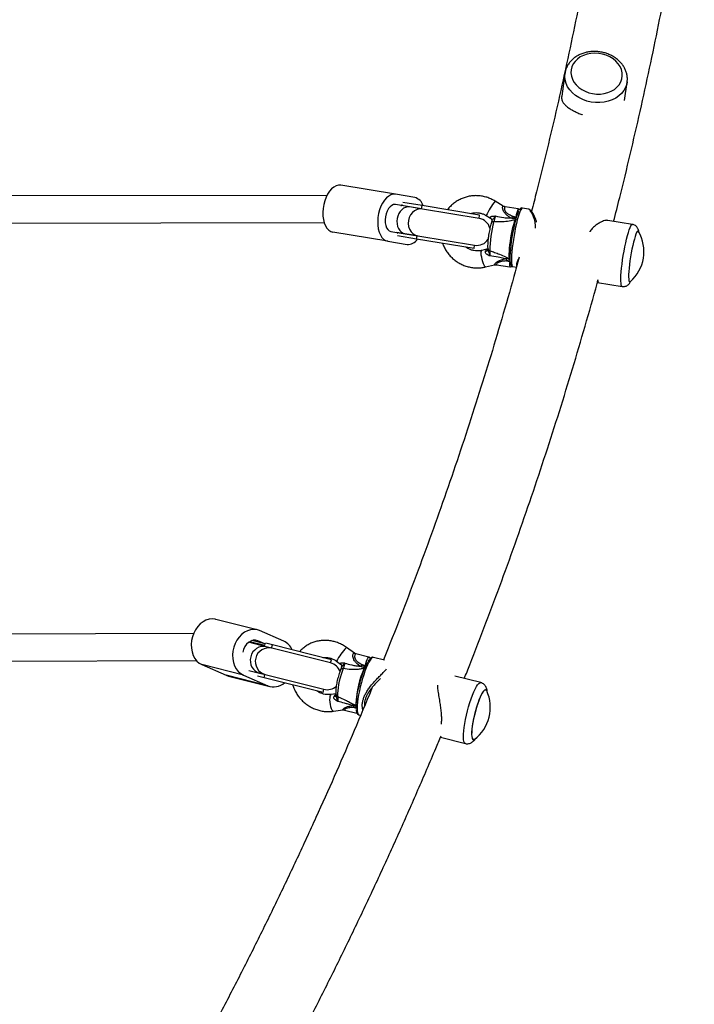
# Model space of a CAD drawing. Units: millimetres. Extents: x 300 to 15045, y 1471 to 14311.
# Drawn here: x 10433 to 10830, y 10340 to 10920 of the extents above; entities that cross this region are included whole.
import ezdxf

# ---------------------------------------------------------------- set-up
doc = ezdxf.new("R2010")
doc.units = ezdxf.units.MM

msp = doc.modelspace()

# ---------------------------------------------------------------- linework, layer by layer
at = {"color": 7, "linetype": 'Continuous', "lineweight": 25, "ltscale": 100}
for p, q in [((10753.78, 10888.3), (10751.89, 10874.86)), ((10757.39, 10890.26), (10757.38, 10890.24)), ((10787.49, 10886.01), (10787.49, 10886.03)), ((10788.9, 10872.35), (10790.42, 10883.15)), ((10654.08, 10817.07), (10621.76, 10822.41)), ((10613.63, 10816.4), (10370.92, 10816.04)), ((10665.4, 10815.2), (10654.08, 10817.07)), ((10662.34, 10809.62), (10653.95, 10811.01)), ((10657.14, 10810.48), (10657.51, 10810.42)), ((10657.51, 10810.42), (10657.54, 10810.62)), ((10669.33, 10808.47), (10657.51, 10810.42)), ((10669.65, 10810.44), (10658.45, 10812.29)), ((10669.33, 10808.47), (10669.65, 10810.44)), ((10703.57, 10804.84), (10669.65, 10810.44)), ((10717.52, 10810.09), (10712.71, 10813.05)), ((10669.89, 10808.37), (10662.34, 10809.62)), ((10703.24, 10802.86), (10669.89, 10808.37)), ((10703.24, 10802.86), (10703.57, 10804.84)), ((10707.47, 10804.53), (10710.03, 10802.96)), ((10726.31, 10808.44), (10718.51, 10809.73)), ((10732.43, 10808.4), (10728.76, 10809)), ((10371.19, 10800.04), (10612.04, 10800.39)), ((10710.77, 10802.04), (10710.74, 10801.53)), ((10723.16, 10804.16), (10725.05, 10803.84)), ((10723.16, 10804.16), (10724.94, 10803.06)), ((10724.52, 10802.12), (10724.85, 10802.62)), ((10724.85, 10802.62), (10724.92, 10802.61)), ((10725.06, 10802.57), (10724.92, 10802.61)), ((10724.94, 10803.06), (10725.05, 10803.84)), ((10793.55, 10799.31), (10779.04, 10801.71)), ((10649.52, 10789.44), (10617.19, 10794.78)), ((10651.34, 10795.22), (10659.73, 10793.84)), ((10654.9, 10794.63), (10654.53, 10794.7)), ((10654.87, 10794.43), (10654.9, 10794.63)), ((10666.72, 10792.68), (10654.9, 10794.63)), ((10659.73, 10793.84), (10667.28, 10792.59)), ((10796.89, 10795.42), (10796.86, 10795.42)), ((10649.52, 10789.44), (10660.84, 10787.57)), ((10666.39, 10790.71), (10655.19, 10792.56)), ((10666.39, 10790.71), (10666.72, 10792.68)), ((10700.31, 10785.1), (10666.39, 10790.71)), ((10667.28, 10792.59), (10700.63, 10787.08)), ((10700.31, 10785.1), (10700.63, 10787.08)), ((10707.7, 10784.7), (10704.77, 10784.01)), ((10707.07, 10774.28), (10712.37, 10775.53)), ((10713.51, 10775.56), (10721.31, 10774.27)), ((10721.46, 10778.35), (10719.46, 10777.88)), ((10719.46, 10777.88), (10721.35, 10777.56)), ((10721.49, 10778.79), (10721.28, 10779.07)), ((10721.35, 10777.56), (10721.46, 10778.35)), ((10723.06, 10774.47), (10725.25, 10774.11)), ((10773.02, 10765.2), (10787.51, 10762.81)), ((10791.91, 10765.43), (10791.94, 10765.42)), ((10572.67, 10560.57), (10548.29, 10566.72)), ((10535.21, 10558.48), (10308.66, 10557.69)), ((10588.33, 10553.82), (10574, 10560.11)), ((10577.95, 10550.58), (10567.58, 10553.2)), ((10568.34, 10553.68), (10577.13, 10551.47)), ((10577.07, 10552.25), (10569.46, 10554.17)), ((10577.07, 10552.25), (10573.04, 10554.02)), ((10576.97, 10550.82), (10577.33, 10552.25)), ((10581.09, 10549.79), (10576.97, 10550.82)), ((10577.55, 10552.24), (10577.07, 10552.25)), ((10581.58, 10551.72), (10577.67, 10552.71)), ((10581.31, 10549.73), (10577.95, 10550.58)), ((10581.09, 10549.79), (10581.58, 10551.72)), ((10615.8, 10541.02), (10581.31, 10549.73)), ((10616.29, 10542.96), (10581.58, 10551.72)), ((10629.91, 10546.77), (10625.19, 10550.17)), ((10638.33, 10544.48), (10630.77, 10546.39)), ((10647.5, 10542.73), (10641.11, 10544.34)), ((10308.71, 10541.69), (10536.82, 10542.48)), ((10564.48, 10533.88), (10540.1, 10540.03)), ((10540.1, 10540.03), (10554.43, 10533.75)), ((10615.8, 10541.02), (10616.29, 10542.96)), ((10619.36, 10542.05), (10621.71, 10540.36)), ((10622.24, 10539.7), (10622.22, 10539.74)), ((10634.51, 10540.07), (10636.35, 10539.6)), ((10634.51, 10540.07), (10636.21, 10538.85)), ((10635.68, 10537.88), (10636.1, 10538.42)), ((10636.21, 10538.85), (10636.35, 10539.6)), ((10578.8, 10527.59), (10554.43, 10533.75)), ((10554.43, 10533.75), (10555.76, 10533.29)), ((10555.76, 10533.29), (10580.14, 10527.13)), ((10564.48, 10533.88), (10578.8, 10527.59)), ((10567.71, 10536.66), (10574.03, 10535.06)), ((10576.68, 10532.33), (10572.77, 10533.32)), ((10577.17, 10534.27), (10573.26, 10535.26)), ((10574.03, 10535.06), (10577.39, 10534.22)), ((10576.68, 10532.33), (10577.17, 10534.27)), ((10611.39, 10523.57), (10576.68, 10532.33)), ((10577.39, 10534.22), (10611.88, 10525.51)), ((10704.22, 10529.44), (10688.88, 10533.31)), ((10611.39, 10523.57), (10611.88, 10525.51)), ((10618.99, 10522.9), (10616.14, 10522.48)), ((10707.19, 10525.28), (10707.16, 10525.29)), ((10617.59, 10512.58), (10622.94, 10513.37)), ((10624, 10513.3), (10631.34, 10511.45)), ((10632.54, 10510.4), (10633.48, 10510.17)), ((10680.45, 10497.28), (10695.16, 10493.56)), ((10699.72, 10495.82), (10699.75, 10495.81))]:
    msp.add_line(p, q, dxfattribs=at)
at = {"color": 8, "linetype": 'Continuous', "lineweight": 25, "ltscale": 100}
for p, q in [((10721.55, 10778.33), (10721.46, 10778.35)), ((10573.04, 10554.02), (10571.48, 10554.41)), ((10635.68, 10537.88), (10635.88, 10537.84)), ((10636.21, 10538.85), (10636.3, 10538.83)), ((10630.83, 10514.9), (10629.71, 10514.74)), ((10629.71, 10514.74), (10630.84, 10514.45))]:
    msp.add_line(p, q, dxfattribs=at)
at = {"color": 7, "linetype": 'Continuous', "lineweight": 25, "ltscale": 100, "flags": 128}
for points in [[(10774.68, 10876.13), (10776.94, 10876.43), (10779.1, 10876.99), (10781.1, 10877.82), (10782.89, 10878.89), (10784.44, 10880.18), (10785.71, 10881.65), (10786.67, 10883.28), (10787.29, 10885.02), (10787.57, 10886.83), (10787.49, 10888.67), (10787.06, 10890.51), (10786.28, 10892.28), (10785.19, 10893.96), (10783.79, 10895.5), (10782.12, 10896.87), (10780.23, 10898.04), (10778.16, 10898.97), (10775.95, 10899.65), (10773.66, 10900.06), (10771.35, 10900.19), (10769.05, 10900.04), (10766.84, 10899.61), (10764.76, 10898.91), (10762.85, 10897.95), (10761.18, 10896.77), (10759.76, 10895.39), (10758.65, 10893.83), (10757.85, 10892.15), (10757.4, 10890.36), (10757.3, 10888.53), (10757.56, 10886.69), (10758.16, 10884.88), (10759.1, 10883.15), (10760.35, 10881.53), (10761.89, 10880.07), (10763.67, 10878.8), (10765.66, 10877.75), (10767.8, 10876.94), (10770.06, 10876.39), (10772.37, 10876.12), (10774.68, 10876.13)], [(10753.78, 10888.3), (10753.81, 10888.5), (10753.81, 10888.5)], [(10621.76, 10822.41), (10620.42, 10822.44), (10619.06, 10822.09), (10617.71, 10821.37), (10616.41, 10820.3), (10615.19, 10818.91), (10614.09, 10817.25), (10613.13, 10815.34), (10612.35, 10813.26), (10611.76, 10811.04), (10611.39, 10808.76), (10611.23, 10806.47), (10611.3, 10804.25), (10611.59, 10802.14), (10612.1, 10800.2), (10612.81, 10798.5), (10613.69, 10797.07), (10614.74, 10795.96), (10615.92, 10795.19), (10617.19, 10794.78)], [(10654.08, 10817.07), (10652.75, 10817.09), (10651.38, 10816.74), (10650.03, 10816.03), (10648.73, 10814.96), (10647.51, 10813.57), (10646.41, 10811.91), (10645.46, 10810), (10644.68, 10807.92), (10644.09, 10805.7), (10643.71, 10803.42), (10643.56, 10801.13), (10643.62, 10798.91), (10643.92, 10796.8), (10644.42, 10794.86), (10645.13, 10793.16), (10646.02, 10791.73), (10647.07, 10790.62), (10648.24, 10789.85), (10649.52, 10789.44)], [(10653.95, 10811.01), (10652.91, 10810.98), (10651.86, 10810.55), (10650.84, 10809.75), (10649.92, 10808.62), (10649.13, 10807.21), (10648.52, 10805.6), (10648.12, 10803.86), (10647.94, 10802.09), (10648, 10800.36), (10648.29, 10798.78), (10648.8, 10797.41), (10649.51, 10796.33), (10650.37, 10795.59), (10651.34, 10795.22)], [(10669.89, 10808.37), (10668.31, 10808.43), (10666.75, 10808.09), (10665.28, 10807.37), (10663.98, 10806.3), (10662.9, 10804.94), (10662.12, 10803.35), (10661.65, 10801.63), (10661.53, 10799.84), (10661.77, 10798.09), (10662.35, 10796.46), (10663.24, 10795.02), (10664.4, 10793.87), (10665.77, 10793.04), (10667.28, 10792.59)], [(10721.6, 10777.47), (10721.57, 10777.86), (10721.54, 10779.21), (10721.57, 10780.84), (10721.68, 10782.69), (10721.86, 10784.75), (10722.1, 10786.95), (10722.4, 10789.26), (10722.76, 10791.63), (10723.16, 10794), (10723.61, 10796.33), (10724.07, 10798.57), (10724.56, 10800.66), (10725.06, 10802.56), (10725.55, 10804.24), (10726.03, 10805.66), (10726.49, 10806.78), (10726.88, 10807.54)], [(10721.28, 10779.07), (10721.12, 10779.71), (10721.03, 10780.69), (10721.01, 10781.97), (10721.07, 10783.52), (10721.21, 10785.29), (10721.41, 10787.23), (10721.68, 10789.3), (10722, 10791.42), (10722.37, 10793.55), (10722.77, 10795.61), (10723.2, 10797.55), (10723.65, 10799.31), (10724.09, 10800.85), (10724.52, 10802.12)], [(10796.4, 10795.11), (10796.01, 10794.48), (10795.58, 10793.51), (10795.13, 10792.24), (10794.65, 10790.69), (10794.17, 10788.9), (10793.7, 10786.91), (10793.24, 10784.77), (10792.82, 10782.53), (10792.42, 10780.24), (10792.08, 10777.95), (10791.79, 10775.72), (10791.56, 10773.6), (10791.4, 10771.64), (10791.31, 10769.89), (10791.29, 10768.38), (10791.34, 10767.16), (10791.47, 10766.24), (10791.66, 10765.66), (10791.93, 10765.43), (10792.24, 10765.54), (10792.26, 10765.55)], [(10797.16, 10795.19), (10797.04, 10795.34), (10796.75, 10795.4), (10796.4, 10795.11)], [(10548.29, 10566.72), (10547.92, 10566.81), (10546.12, 10566.98), (10544.29, 10566.77), (10542.47, 10566.2), (10540.72, 10565.27), (10539.08, 10564), (10537.6, 10562.44), (10536.32, 10560.63), (10535.27, 10558.61), (10534.48, 10556.45), (10533.98, 10554.19), (10533.77, 10551.91), (10533.87, 10549.66), (10534.26, 10547.5), (10534.95, 10545.5), (10535.91, 10543.71), (10537.11, 10542.17), (10538.52, 10540.93), (10540.1, 10540.03)], [(10574, 10560.11), (10572.29, 10560.65), (10570.49, 10560.83), (10568.66, 10560.62), (10566.84, 10560.04), (10565.09, 10559.11), (10563.45, 10557.85), (10561.97, 10556.29), (10560.69, 10554.48), (10559.64, 10552.46), (10558.85, 10550.29), (10558.35, 10548.04), (10558.14, 10545.75), (10558.24, 10543.5), (10558.64, 10541.35), (10559.32, 10539.34), (10560.28, 10537.55), (10561.48, 10536.02), (10562.89, 10534.78), (10564.48, 10533.88)], [(10573.04, 10554.02), (10571.69, 10554.39), (10570.28, 10554.36), (10568.87, 10553.95), (10567.53, 10553.16), (10566.33, 10552.04), (10565.33, 10550.64), (10564.58, 10549.03), (10564.15, 10547.47)], [(10630.86, 10514.17), (10630.85, 10514.2), (10630.83, 10515.61), (10630.9, 10517.28), (10631.09, 10519.18), (10631.37, 10521.25), (10631.75, 10523.46), (10632.22, 10525.75), (10632.77, 10528.09), (10633.38, 10530.42), (10634.05, 10532.68), (10634.76, 10534.84), (10635.48, 10536.84), (10636.22, 10538.65), (10636.95, 10540.22), (10637.66, 10541.53), (10637.67, 10541.54)], [(10623.27, 10537.68), (10622.64, 10536.04), (10622.03, 10534.21), (10621.46, 10532.24), (10620.96, 10530.23), (10620.54, 10528.25), (10620.23, 10526.36), (10620.02, 10524.65), (10619.94, 10523.17), (10619.98, 10521.99), (10620.14, 10521.15)], [(10707.73, 10524.72), (10707.72, 10524.75), (10707.38, 10525.19), (10706.95, 10525.29), (10706.44, 10525.05), (10705.86, 10524.46), (10705.22, 10523.55), (10704.55, 10522.33), (10703.84, 10520.84), (10703.13, 10519.1), (10702.43, 10517.17), (10701.75, 10515.08), (10701.11, 10512.88), (10700.52, 10510.63), (10700.01, 10508.38), (10699.57, 10506.18), (10699.23, 10504.08), (10698.99, 10502.13), (10698.85, 10500.38), (10698.82, 10498.86), (10698.9, 10497.63), (10699.08, 10496.69), (10699.37, 10496.08), (10699.76, 10495.81), (10700.23, 10495.88), (10700.49, 10496.04)], [(10707.14, 10525.09), (10706.84, 10525.08), (10706.32, 10524.79), (10705.74, 10524.17), (10705.11, 10523.22), (10704.43, 10521.98), (10703.74, 10520.47), (10703.03, 10518.72), (10702.34, 10516.79), (10701.68, 10514.71), (10701.05, 10512.53), (10700.48, 10510.3), (10699.99, 10508.09), (10699.57, 10505.92), (10699.25, 10503.87), (10699.02, 10501.97), (10698.9, 10500.28), (10698.88, 10498.82), (10698.98, 10497.64), (10699.18, 10496.76), (10699.47, 10496.21), (10699.79, 10496)]]:
    msp.add_lwpolyline(points, dxfattribs=at)
at = {"color": 8, "linetype": 'Continuous', "lineweight": 25, "ltscale": 100, "flags": 128}
for points in [[(10790.43, 10883.26), (10790.18, 10881.95), (10789.51, 10880.01), (10788.5, 10878.19), (10787.17, 10876.51), (10785.55, 10875.01), (10783.67, 10873.72), (10781.56, 10872.67), (10779.27, 10871.86), (10776.83, 10871.33), (10774.31, 10871.08), (10771.74, 10871.11), (10769.18, 10871.43), (10766.67, 10872.02), (10764.27, 10872.88), (10762.03, 10874), (10759.98, 10875.34), (10758.16, 10876.88), (10756.62, 10878.59), (10755.38, 10880.44), (10754.46, 10882.4), (10753.89, 10884.42), (10753.67, 10886.47), (10753.78, 10888.3)], [(10728.76, 10809), (10728.53, 10808.95), (10728.15, 10808.58), (10727.73, 10807.87), (10727.27, 10806.83), (10726.78, 10805.48), (10726.27, 10803.85), (10725.76, 10801.97), (10725.25, 10799.89), (10724.75, 10797.64), (10724.28, 10795.27), (10723.84, 10792.83), (10723.44, 10790.36), (10723.09, 10787.93), (10722.8, 10785.57), (10722.57, 10783.34), (10722.42, 10781.28), (10722.33, 10779.43), (10722.31, 10777.83), (10722.37, 10776.51), (10722.5, 10775.51), (10722.7, 10774.83), (10722.97, 10774.5), (10723.06, 10774.47)], [(10724.92, 10802.05), (10724.73, 10802.1), (10724.52, 10802.12)], [(10725.19, 10803.03), (10725.13, 10803.03), (10724.94, 10803.06)], [(10725.05, 10803.84), (10725.24, 10803.81), (10725.41, 10803.8)], [(10787.51, 10762.81), (10787.48, 10762.82), (10787.19, 10763.08), (10786.97, 10763.7), (10786.82, 10764.65), (10786.74, 10765.92), (10786.73, 10767.49), (10786.79, 10769.32), (10786.93, 10771.38), (10787.14, 10773.63), (10787.42, 10776.02), (10787.75, 10778.51), (10788.14, 10781.06), (10788.58, 10783.6), (10789.05, 10786.09), (10789.55, 10788.48), (10790.08, 10790.73), (10790.61, 10792.79), (10791.14, 10794.62), (10791.65, 10796.19), (10792.15, 10797.47), (10792.61, 10798.42), (10793.04, 10799.04), (10793.41, 10799.31), (10793.55, 10799.31)], [(10707.07, 10774.28), (10706.92, 10774.3), (10706.59, 10774.62), (10706.21, 10775.27), (10705.81, 10776.21), (10705.42, 10777.37), (10705.07, 10778.66), (10704.78, 10779.98), (10704.57, 10781.25), (10704.47, 10782.36), (10704.47, 10783.22), (10704.58, 10783.79), (10704.78, 10784.01)], [(10721.54, 10779.01), (10721.49, 10779.02), (10721.28, 10779.07)], [(10721.6, 10777.53), (10721.54, 10777.54), (10721.35, 10777.56)], [(10624.93, 10549.97), (10625.16, 10550.17), (10625.19, 10550.17)], [(10641.11, 10544.34), (10640.88, 10544.36), (10640.34, 10544.13), (10639.73, 10543.57), (10639.06, 10542.68), (10638.35, 10541.48), (10637.6, 10539.98), (10636.84, 10538.24), (10636.08, 10536.27), (10635.33, 10534.12), (10634.61, 10531.83), (10633.94, 10529.45), (10633.33, 10527.03), (10632.79, 10524.62), (10632.33, 10522.26), (10631.96, 10520.01), (10631.69, 10517.9), (10631.53, 10515.99), (10631.47, 10514.31), (10631.52, 10512.9), (10631.68, 10511.78), (10631.95, 10510.98), (10632.31, 10510.51), (10632.54, 10510.4)], [(10636.35, 10539.6), (10636.62, 10540.81), (10636.96, 10542), (10637.34, 10543.05), (10637.72, 10543.86), (10638.06, 10544.35), (10638.33, 10544.48)], [(10636.62, 10539.54), (10636.54, 10539.56), (10636.35, 10539.6)], [(10695.16, 10493.56), (10694.97, 10493.64), (10694.58, 10494.08), (10694.29, 10494.86), (10694.11, 10495.97), (10694.03, 10497.37), (10694.06, 10499.05), (10694.21, 10500.98), (10694.46, 10503.1), (10694.81, 10505.39), (10695.26, 10507.8), (10695.79, 10510.29), (10696.4, 10512.79), (10697.08, 10515.27), (10697.8, 10517.68), (10698.56, 10519.96), (10699.35, 10522.09), (10700.14, 10524), (10700.92, 10525.67), (10701.67, 10527.07), (10702.39, 10528.16), (10703.06, 10528.93), (10703.66, 10529.36), (10704.18, 10529.44), (10704.22, 10529.44)], [(10616.14, 10522.48), (10616.03, 10522.45), (10615.69, 10522.11), (10615.44, 10521.43), (10615.29, 10520.46), (10615.26, 10519.27), (10615.35, 10517.96), (10615.55, 10516.61), (10615.85, 10515.33), (10616.22, 10514.22), (10616.64, 10513.35), (10617.08, 10512.79), (10617.5, 10512.58), (10617.59, 10512.58)]]:
    msp.add_lwpolyline(points, dxfattribs=at)
at = {"color": 7, "linetype": 'Continuous', "lineweight": 25, "ltscale": 10000}
for centre, radius, start, end in [((10658.43, 10807.46), 3.29, 95.21186, 113.15326), ((10663.58, 10808.48), 6.96, 15.48267, 74.87804), ((10701.94, 10794.97), 8, 15.52464, 80.61737), ((10767.15, 10784.46), 57.55, 163.34027, 180.65291), ((10668.78, 10836.85), 63.45, 327.80414, 328.98149), ((10656.73, 10797.14), 3.29, 228.08147, 246.02287), ((10776.55, 10783.37), 23.75, 311.40067, 29.83406), ((10661.19, 10794.71), 7.15, 267.19459, 324.91416), ((10701.94, 10794.97), 8, 260.61737, 326.5903), ((10706.68, 10774.59), 13.2, 14.42313, 19.76759), ((10579.49, 10541.94), 8, 76.86121, 254.79841), ((10584.02, 10544.63), 10.16, 24.0533, 64.91989), ((10613.84, 10533.26), 8, 19.20927, 75.82981), ((10595.22, 10567.04), 47.66, 323.98203, 325.53499), ((10582.34, 10536.62), 9.69, 248.56424, 310.97913), ((10613.84, 10533.26), 8, 255.82981, 312.58628), ((10686.09, 10514.93), 23.75, 307.32894, 24.33067), ((10622, 10513.16), 7.88, 11.56946, 20.26887)]:
    msp.add_arc(centre, radius, start, end, dxfattribs=at)
at = {"color": 8, "linetype": 'Continuous', "lineweight": 25, "ltscale": 10000}
for centre, radius, start, end in [((10746.01, 10786.68), 42.47, 141.62654, 155.14794), ((10734.52, 10803.71), 9.48, 150.02582, 179.16837), ((10708.99, 10801.75), 1.8, 9.28483, 62.74268), ((10711.77, 10799.48), 1.5, 80.33314, 156.90101), ((10706.99, 10784.98), 1.48, 271.60383, 337.5462), ((10710.13, 10785.51), 1.79, 187.83848, 253.09217), ((10727.22, 10775.85), 6.11, 163.71221, 194.99561), ((10652.87, 10524.42), 37.86, 137.55435, 152.25637), ((10620.53, 10539.03), 1.84, 22.56765, 56.45057), ((10622.91, 10536.32), 1.41, 74.91415, 145.74769), ((10680.51, 10516.64), 49.61, 154.64198, 179.15588), ((10618.09, 10522.64), 1.21, 261.81413, 331.16902), ((10620.87, 10522.82), 1.83, 198.72362, 246.42699)]:
    msp.add_arc(centre, radius, start, end, dxfattribs=at)
at = {"color": 7, "linetype": 'Continuous', "lineweight": 25, "ltscale": 10000}
for centre, major_axis, ratio, start_param, end_param in [((10661.03, 10801.73), (1.3, 7.89), 0.765957, 0, 1.570796), ((10661.03, 10801.73), (1.3, 7.89), 0.765957, 1.570796, 3.141593), ((10724.47, 10802.57), (0.16, 3.42), 0.129528, 4.729499, 4.861957), ((10721, 10777.86), (0.91, 3.29), 0.093393, 4.88719, 5.019647), ((10575.99, 10542.82), (1.96, 7.76), 0.925396, 0, 1.570796), ((10575.99, 10542.82), (1.96, 7.76), 0.925396, 1.570796, 3.141593), ((10635.46, 10538.1), (0.42, 3.37), 0.197149, 4.827715, 4.960172)]:
    msp.add_ellipse(centre, major_axis=major_axis, ratio=ratio, start_param=start_param, end_param=end_param, dxfattribs=at)
at = {"color": 8, "linetype": 'Continuous', "lineweight": 25, "ltscale": 10000}
for centre, major_axis, ratio, start_param, end_param in [((10710.23, 10808.7), (0.14, 5.77), 0.131076, 2.764652, 3.065478), ((10706.08, 10779.18), (1.65, 5.52), 0.088736, 0.050936, 0.696602), ((10622.41, 10546.01), (0.58, 5.7), 0.199981, 2.860158, 3.026869), ((10617.02, 10517.55), (2.03, 5.34), 0.131366, 0.073235, 0.807397)]:
    msp.add_ellipse(centre, major_axis=major_axis, ratio=ratio, start_param=start_param, end_param=end_param, dxfattribs=at)
at = {"color": 7, "linetype": 'Continuous', "lineweight": 25, "ltscale": 100}
for points, knots in [([(10782.17, 11048.57), (10782.03, 11047.54), (10780.77, 11038.05), (10778.08, 11020.13), (10774.08, 10994.8), (10769.73, 10969.51), (10765.08, 10944.26), (10760.12, 10919.04), (10754.84, 10893.86), (10749.26, 10868.72), (10743.34, 10843.63), (10738.29, 10823.07), (10735.1, 10810.9), (10734.09, 10807.06)], [0, 0, 0, 0, 0.0126815, 0.1170477, 0.2214119, 0.3257738, 0.4301334, 0.5344905, 0.6388449, 0.7431964, 0.847545, 0.9518906, 1, 1, 1, 1]), ([(10782.45, 10801.15), (10783.66, 10805.82), (10787.04, 10818.92), (10792.26, 10840.52), (10798.14, 10865.92), (10803.7, 10891.36), (10808.95, 10916.85), (10813.88, 10942.37), (10818.5, 10967.93), (10822.8, 10993.53), (10826.65, 11018.05), (10828.9, 11034.06), (10829.95, 11041.51)], [0, 0, 0, 0, 0.058773, 0.164886, 0.270996, 0.377102, 0.483206, 0.589307, 0.695405, 0.8015, 0.907593, 1, 1, 1, 1]), ([(10790.4, 10883.28), (10790.44, 10883.54), (10790.6, 10884.46), (10790.54, 10886.09), (10790.22, 10888.1), (10789.59, 10890.08), (10788.66, 10891.97), (10787.45, 10893.76), (10785.98, 10895.42), (10784.27, 10896.91), (10782.34, 10898.22), (10780.24, 10899.32), (10777.99, 10900.19), (10775.63, 10900.8), (10773.21, 10901.16), (10770.77, 10901.26), (10768.35, 10901.08), (10765.98, 10900.64), (10763.72, 10899.93), (10761.59, 10898.96), (10759.65, 10897.76), (10757.93, 10896.33), (10756.44, 10894.7), (10755.69, 10893.48), (10755.31, 10892.86)], [0, 0, 0, 0, 0.017453, 0.062295, 0.107082, 0.152033, 0.197324, 0.24306, 0.289261, 0.33588, 0.382826, 0.430002, 0.477328, 0.524754, 0.572253, 0.619823, 0.667467, 0.715182, 0.762942, 0.810687, 0.858318, 0.905695, 0.952671, 1, 1, 1, 1]), ([(10755.31, 10892.86), (10755.12, 10892.48), (10754.61, 10891.49), (10754.08, 10890.03), (10753.91, 10888.94), (10753.85, 10888.52)], [0, 0, 0, 0, 0.276737, 0.723497, 1, 1, 1, 1]), ([(10751.92, 10874.85), (10751.89, 10874.7), (10751.75, 10874.05), (10751.9, 10872.88), (10752.48, 10871.34), (10753.69, 10869.84), (10755.33, 10868.43), (10757.17, 10867.2), (10759.23, 10866.05), (10761.41, 10865.02), (10763.03, 10864.31), (10763.93, 10863.99), (10763.99, 10863.97)], [0, 0, 0, 0, 0.03009, 0.135347, 0.283183, 0.431045, 0.556463, 0.681749, 0.785, 0.88818, 0.991788, 1, 1, 1, 1]), ([(10712.71, 10813.05), (10712.26, 10813.31), (10711.07, 10814.01), (10709, 10814.93), (10706.51, 10815.7), (10703.95, 10816.17), (10701.35, 10816.33), (10698.77, 10816.17), (10696.22, 10815.69), (10693.77, 10814.91), (10691.43, 10813.84), (10689.24, 10812.5), (10687.25, 10810.88), (10685.72, 10809.36), (10684.96, 10808.31), (10684.7, 10807.95)], [0, 0, 0, 0, 0.049222, 0.131986, 0.214772, 0.297522, 0.380222, 0.462862, 0.545432, 0.627928, 0.710352, 0.792707, 0.875003, 0.957256, 1, 1, 1, 1]), ([(10698.05, 10805.75), (10698.56, 10805.89), (10699.65, 10806.2), (10701.43, 10806.32), (10703.31, 10806.16), (10705.14, 10805.69), (10706.52, 10805.09), (10707.27, 10804.65), (10707.47, 10804.53)], [0, 0, 0, 0, 0.163319, 0.356065, 0.548057, 0.739327, 0.929973, 1, 1, 1, 1]), ([(10718.52, 10809.76), (10718.32, 10809.79), (10717.95, 10809.84), (10717.66, 10810.03), (10717.53, 10810.11)], [0, 0, 0, 0, 0.54647, 1, 1, 1, 1]), ([(10727.09, 10807.87), (10727.08, 10807.88), (10727.04, 10807.98), (10726.86, 10808.2), (10726.58, 10808.39), (10726.38, 10808.41), (10726.31, 10808.42)], [0, 0, 0, 0, 0.050302, 0.42776, 0.805955, 1, 1, 1, 1]), ([(10728.73, 10808.97), (10728.62, 10808.99), (10728.3, 10809.05), (10727.84, 10808.84), (10727.44, 10808.51), (10727.18, 10808.2), (10727.03, 10807.91), (10726.99, 10807.84)], [0, 0, 0, 0, 0.122535, 0.342402, 0.576177, 0.887837, 1, 1, 1, 1]), ([(10737.08, 10800.75), (10737, 10801.06), (10736.79, 10801.95), (10736.27, 10803.28), (10735.58, 10804.73), (10734.83, 10806.02), (10734.1, 10807.07), (10733.52, 10807.77), (10733.02, 10808.14), (10732.71, 10808.38), (10732.45, 10808.39), (10732.43, 10808.39)], [0, 0, 0, 0, 0.072887, 0.204852, 0.348808, 0.50348, 0.658009, 0.813846, 0.91397, 0.993571, 1, 1, 1, 1]), ([(10710.39, 10800.07), (10710.32, 10799.85), (10710.14, 10799.21), (10709.83, 10797.99), (10709.48, 10796.41), (10709.17, 10794.75), (10708.94, 10793.42), (10708.83, 10792.67), (10708.8, 10792.47)], [0, 0, 0, 0, 0.107142, 0.316243, 0.521677, 0.725115, 0.927783, 1, 1, 1, 1]), ([(10709.82, 10803.35), (10709.81, 10803.45), (10709.8, 10803.58), (10709.95, 10803.8), (10710.15, 10803.92), (10710.57, 10804.1), (10711.27, 10804.25), (10712.12, 10804.29), (10712.66, 10804.3), (10712.76, 10804.3), (10712.77, 10804.3), (10712.77, 10804.3)], [0, 0, 0, 0, 0.15581, 0.201174, 0.375367, 0.405884, 0.632159, 0.931519, 0.992839, 0.997324, 1, 1, 1, 1]), ([(10709.97, 10802.96), (10710.04, 10802.93), (10710.29, 10802.82), (10710.55, 10802.49), (10710.72, 10802.19), (10710.77, 10802.03), (10710.77, 10802.03), (10710.77, 10802.03)], [0, 0, 0, 0, 0.115921, 0.392044, 0.625287, 0.833774, 1, 1, 1, 1]), ([(10710.76, 10801.55), (10710.74, 10801.45), (10710.64, 10800.99), (10710.51, 10800.47), (10710.41, 10800.17), (10710.39, 10800.09)], [0, 0, 0, 0, 0.1759402, 0.7902093, 1, 1, 1, 1]), ([(10712.77, 10804.3), (10712.77, 10804.3), (10712.71, 10804.19), (10712.39, 10803.65), (10711.87, 10802.84), (10711.29, 10802.22), (10710.99, 10801.9), (10710.78, 10801.66), (10710.76, 10801.5), (10710.75, 10801.41)], [0, 0, 0, 0, 0.002711, 0.100929, 0.479642, 0.68657, 0.713953, 0.847697, 1, 1, 1, 1]), ([(10712.77, 10804.3), (10712.72, 10804.08), (10712.61, 10803.57), (10712.41, 10802.67), (10712.19, 10801.71), (10712.08, 10801.21), (10712.02, 10800.96)], [0, 0, 0, 0, 0.192629, 0.462978, 0.731443, 1, 1, 1, 1]), ([(10724.52, 10802.12), (10723.64, 10801.87), (10721.51, 10801.27), (10718.23, 10800.88), (10714.94, 10800.79), (10713, 10800.9), (10712.02, 10800.96)], [0, 0, 0, 0, 0.2179003, 0.5271985, 0.762255, 1, 1, 1, 1]), ([(10712.77, 10804.3), (10714.44, 10803.94), (10717.21, 10803.33), (10720.3, 10803.16), (10721.64, 10803.21), (10721.83, 10803.21), (10721.83, 10803.21)], [0, 0, 0, 0, 0.562533, 0.937585, 0.998927, 1, 1, 1, 1]), ([(10721.83, 10803.21), (10721.84, 10803.21), (10722.05, 10803.15), (10722.26, 10803.1), (10722.47, 10803.05)], [0, 0, 0, 0, 0.019173, 1, 1, 1, 1]), ([(10724.85, 10802.62), (10724.23, 10802.7), (10723.43, 10802.81), (10722.65, 10803), (10722.47, 10803.05)], [0, 0, 0, 0, 0.769595, 1, 1, 1, 1]), ([(10779.03, 10801.68), (10778.85, 10801.71), (10778.34, 10801.8), (10777.24, 10801.6), (10775.74, 10801.11), (10773.98, 10800.23), (10772.07, 10798.97), (10770.23, 10797.33), (10769, 10796), (10768.5, 10795.12), (10768.45, 10795.03)], [0, 0, 0, 0, 0.080566, 0.215319, 0.350159, 0.511545, 0.672973, 0.827549, 0.98187, 1, 1, 1, 1]), ([(10797.36, 10794.61), (10797.33, 10794.9), (10797.26, 10795.49), (10797.02, 10796.33), (10796.62, 10797.19), (10796.07, 10797.97), (10795.29, 10798.65), (10794.42, 10799.13), (10793.8, 10799.24), (10793.54, 10799.29)], [0, 0, 0, 0, 0.174991, 0.365431, 0.501136, 0.634302, 0.767518, 0.902128, 1, 1, 1, 1]), ([(10681.79, 10788.16), (10681.89, 10787.86), (10682.26, 10786.74), (10683.2, 10784.9), (10684.59, 10782.7), (10686.25, 10780.68), (10688.14, 10778.86), (10690.23, 10777.29), (10692.49, 10775.98), (10694.89, 10774.95), (10697.4, 10774.21), (10699.97, 10773.78), (10702.56, 10773.67), (10704.94, 10773.84), (10706.43, 10774.14), (10707.07, 10774.28)], [0, 0, 0, 0, 0.030048, 0.112413, 0.194841, 0.277321, 0.359842, 0.442392, 0.524949, 0.6075, 0.690028, 0.772518, 0.854958, 0.937335, 1, 1, 1, 1]), ([(10708.8, 10792.47), (10708.75, 10792.11), (10708.62, 10791.19), (10708.46, 10789.79), (10708.33, 10788.3), (10708.28, 10786.97), (10708.28, 10785.99), (10708.33, 10785.46), (10708.35, 10785.27)], [0, 0, 0, 0, 0.120252, 0.307487, 0.495852, 0.686634, 0.882797, 1, 1, 1, 1]), ([(10704.77, 10784.01), (10704.51, 10783.95), (10703.64, 10783.77), (10702.12, 10783.67), (10700.25, 10783.83), (10698.42, 10784.31), (10696.81, 10785), (10695.89, 10785.63), (10695.5, 10785.9)], [0, 0, 0, 0, 0.0847998, 0.2783654, 0.4715431, 0.6639967, 0.8558243, 1, 1, 1, 1]), ([(10709.47, 10780.8), (10709.47, 10780.8), (10709.46, 10780.81), (10709.36, 10780.85), (10708.85, 10781.07), (10708.06, 10781.45), (10707.46, 10781.97), (10707.12, 10782.41), (10706.99, 10782.7), (10706.92, 10783.12), (10706.98, 10783.34), (10707.03, 10783.51)], [0, 0, 0, 0, 0.002676, 0.007161, 0.068481, 0.367841, 0.594116, 0.624633, 0.798826, 0.84419, 1, 1, 1, 1]), ([(10708.57, 10785.2), (10708.55, 10785.17), (10708.47, 10785.08), (10708.15, 10784.83), (10707.8, 10784.74), (10707.62, 10784.7)], [0, 0, 0, 0, 0.17782, 0.59313, 1, 1, 1, 1]), ([(10708.35, 10785.26), (10708.36, 10785.23), (10708.36, 10785.16), (10708.38, 10784.86), (10708.36, 10784.55), (10708.35, 10784.41)], [0, 0, 0, 0, 0.256413, 0.693192, 1, 1, 1, 1]), ([(10708.36, 10784.43), (10708.36, 10784.44), (10708.36, 10784.45), (10708.35, 10784.43), (10708.35, 10784.42)], [0, 0, 0, 0, 0.414909, 1, 1, 1, 1]), ([(10709.61, 10783.8), (10709.61, 10783.64), (10709.61, 10783.31), (10709.57, 10782.48), (10709.52, 10781.61), (10709.48, 10781.04), (10709.47, 10780.8)], [0, 0, 0, 0, 0.2685568, 0.5370217, 0.807371, 1, 1, 1, 1]), ([(10709.61, 10783.8), (10710.54, 10783.5), (10712.42, 10782.88), (10715.52, 10781.71), (10718.58, 10780.38), (10720.49, 10779.45), (10721.28, 10779.07)], [0, 0, 0, 0, 0.235299, 0.472801, 0.782099, 1, 1, 1, 1]), ([(10726.89, 10780.11), (10725.85, 10776.28), (10722.55, 10764.14), (10716.65, 10743.73), (10709.22, 10718.89), (10701.47, 10694.11), (10693.41, 10669.39), (10685.05, 10644.73), (10676.38, 10620.13), (10667.42, 10595.61), (10658.12, 10571.15), (10651.29, 10553.58), (10647.46, 10544.17), (10646.93, 10542.87)], [0, 0, 0, 0, 0.0478, 0.151759, 0.255714, 0.359667, 0.463615, 0.56756, 0.6715, 0.775437, 0.87937, 0.983299, 1, 1, 1, 1]), ([(10718.44, 10779.06), (10718.44, 10779.07), (10718.25, 10779.12), (10716.97, 10779.46), (10713.95, 10780.17), (10711.15, 10780.56), (10709.47, 10780.8)], [0, 0, 0, 0, 0.001073, 0.062415, 0.437467, 1, 1, 1, 1]), ([(10712.37, 10775.52), (10712.56, 10775.57), (10712.94, 10775.66), (10713.32, 10775.58), (10713.51, 10775.54)], [0, 0, 0, 0, 0.514042, 1, 1, 1, 1]), ([(10719.1, 10779.05), (10718.88, 10779.06), (10718.66, 10779.06), (10718.44, 10779.06), (10718.44, 10779.06)], [0, 0, 0, 0, 0.980827, 1, 1, 1, 1]), ([(10721.49, 10778.79), (10720.88, 10778.88), (10720.09, 10779.01), (10719.28, 10779.05), (10719.1, 10779.05)], [0, 0, 0, 0, 0.769595, 1, 1, 1, 1]), ([(10721.59, 10777.23), (10721.62, 10776.93), (10721.69, 10776.24), (10721.87, 10775.57), (10722.16, 10775.02), (10722.53, 10774.62), (10722.9, 10774.53), (10723.06, 10774.5)], [0, 0, 0, 0, 0.238533, 0.55267, 0.729481, 0.88289, 1, 1, 1, 1]), ([(10721.32, 10774.29), (10721.38, 10774.27), (10721.57, 10774.23), (10721.87, 10774.31), (10722.15, 10774.48), (10722.33, 10774.65), (10722.4, 10774.76), (10722.43, 10774.8)], [0, 0, 0, 0, 0.135742, 0.391722, 0.614189, 0.836214, 1, 1, 1, 1]), ([(10694.54, 10531.88), (10695.61, 10534.56), (10699.98, 10545.44), (10707.34, 10564.6), (10716.61, 10589.37), (10725.55, 10614.22), (10734.19, 10639.13), (10742.53, 10664.1), (10750.56, 10689.14), (10758.29, 10714.23), (10765.68, 10739.39), (10770.69, 10756.92), (10773.15, 10766.08), (10773.35, 10766.82)], [0, 0, 0, 0, 0.034643, 0.140883, 0.247118, 0.35335, 0.459577, 0.565801, 0.672021, 0.778237, 0.88445, 0.990659, 1, 1, 1, 1]), ([(10773.18, 10766.18), (10773.2, 10766.09), (10773.3, 10765.67), (10773.26, 10765.34), (10773.16, 10765.14), (10773.04, 10765.21), (10773.03, 10765.22)], [0, 0, 0, 0, 0.118894, 0.55077, 0.961054, 1, 1, 1, 1]), ([(10787.53, 10762.85), (10787.78, 10762.8), (10788.39, 10762.7), (10789.34, 10762.87), (10790.24, 10763.23), (10790.98, 10763.73), (10791.57, 10764.3), (10792.06, 10764.94), (10792.42, 10765.52), (10792.61, 10765.95), (10792.69, 10766.11)], [0, 0, 0, 0, 0.093536, 0.224882, 0.346971, 0.466169, 0.588875, 0.725168, 0.894195, 1, 1, 1, 1]), ([(10625.19, 10550.17), (10624.77, 10550.46), (10623.63, 10551.24), (10621.64, 10552.31), (10619.22, 10553.28), (10616.71, 10553.94), (10614.15, 10554.31), (10611.59, 10554.36), (10609.05, 10554.09), (10606.58, 10553.52), (10604.22, 10552.65), (10602, 10551.49), (10599.96, 10550.06), (10598.47, 10548.78), (10597.75, 10547.92), (10597.56, 10547.69)], [0, 0, 0, 0, 0.049511, 0.133758, 0.218033, 0.302246, 0.38636, 0.470338, 0.554148, 0.637767, 0.721181, 0.804395, 0.887431, 0.970325, 1, 1, 1, 1]), ([(10611.23, 10544.24), (10611.3, 10544.25), (10611.94, 10544.37), (10613.23, 10544.33), (10615.05, 10544.08), (10616.82, 10543.5), (10618.26, 10542.79), (10619.07, 10542.24), (10619.36, 10542.05)], [0, 0, 0, 0, 0.024339, 0.241713, 0.456912, 0.670325, 0.882387, 1, 1, 1, 1]), ([(10630.79, 10546.41), (10630.63, 10546.44), (10630.3, 10546.5), (10630.06, 10546.68), (10629.93, 10546.77)], [0, 0, 0, 0, 0.462056, 1, 1, 1, 1]), ([(10641.05, 10544.32), (10640.86, 10544.35), (10640.45, 10544.43), (10639.84, 10544.19), (10639.25, 10543.79), (10638.6, 10543.08), (10638.11, 10542.43), (10637.83, 10541.92), (10637.8, 10541.87)], [0, 0, 0, 0, 0.127373, 0.288449, 0.469367, 0.701608, 0.971926, 1, 1, 1, 1]), ([(10639.15, 10543.64), (10639.14, 10543.68), (10639.11, 10543.85), (10638.91, 10544.15), (10638.6, 10544.41), (10638.38, 10544.45), (10638.32, 10544.46)], [0, 0, 0, 0, 0.126354, 0.523609, 0.863351, 1, 1, 1, 1]), ([(10621.54, 10540.56), (10621.52, 10540.64), (10621.49, 10540.74), (10621.61, 10540.89), (10621.78, 10540.97), (10622.17, 10541.07), (10622.82, 10541.12), (10623.64, 10541.06), (10624.16, 10541.01), (10624.25, 10541), (10624.26, 10541), (10624.27, 10541)], [0, 0, 0, 0, 0.15581, 0.201174, 0.375367, 0.405884, 0.632159, 0.931519, 0.992839, 0.997324, 1, 1, 1, 1]), ([(10621.68, 10540.36), (10621.82, 10540.25), (10622.09, 10540.03), (10622.19, 10539.81), (10622.22, 10539.74), (10622.22, 10539.73)], [0, 0, 0, 0, 0.475123, 0.951314, 1, 1, 1, 1]), ([(10622.27, 10538.63), (10622.25, 10538.55), (10622.13, 10538.11), (10621.93, 10537.58), (10621.79, 10537.23), (10621.74, 10537.14)], [0, 0, 0, 0, 0.13917, 0.755379, 1, 1, 1, 1]), ([(10622.22, 10539.69), (10622.25, 10539.6), (10622.38, 10539.29), (10622.39, 10538.86), (10622.28, 10538.64), (10622.27, 10538.63)], [0, 0, 0, 0, 0.289413, 0.963696, 1, 1, 1, 1]), ([(10624.27, 10541), (10624.22, 10540.8), (10624.09, 10540.32), (10623.84, 10539.45), (10623.55, 10538.48), (10623.36, 10537.95), (10623.27, 10537.68)], [0, 0, 0, 0, 0.192629, 0.4629783, 0.7314432, 1, 1, 1, 1]), ([(10635.68, 10537.88), (10634.9, 10537.7), (10633.26, 10537.31), (10630.66, 10537.09), (10627.26, 10537.09), (10624.84, 10537.45), (10623.27, 10537.68)], [0, 0, 0, 0, 0.188579, 0.395838, 0.608782, 1, 1, 1, 1]), ([(10624.27, 10541), (10625.58, 10540.58), (10627.65, 10539.91), (10630.64, 10539.36), (10632.3, 10539.23), (10633.14, 10539.22), (10633.14, 10539.22)], [0, 0, 0, 0, 0.461771, 0.72767, 0.998927, 1, 1, 1, 1]), ([(10633.14, 10539.22), (10633.15, 10539.22), (10633.35, 10539.15), (10633.56, 10539.08), (10633.77, 10539.01)], [0, 0, 0, 0, 0.0191729, 1, 1, 1, 1]), ([(10633.77, 10539.01), (10633.95, 10538.95), (10634.71, 10538.71), (10635.5, 10538.55), (10636.1, 10538.42)], [0, 0, 0, 0, 0.230405, 1, 1, 1, 1]), ([(10621.74, 10537.11), (10621.65, 10536.88), (10621.37, 10536.19), (10620.91, 10534.92), (10620.41, 10533.3), (10619.96, 10531.62), (10619.57, 10529.93), (10619.25, 10528.29), (10619.02, 10526.73), (10618.88, 10525.29), (10618.85, 10523.99), (10618.92, 10523.02), (10619.08, 10522.44), (10619.14, 10522.24)], [0, 0, 0, 0, 0.050907, 0.149489, 0.246696, 0.343159, 0.439435, 0.535884, 0.632922, 0.731266, 0.832368, 0.940099, 1, 1, 1, 1]), ([(10640.37, 10526.74), (10639.8, 10525.31), (10635.94, 10515.78), (10628.5, 10498.22), (10618.04, 10474.06), (10607.26, 10449.99), (10596.19, 10426), (10584.82, 10402.09), (10573.16, 10378.27), (10561.21, 10354.54), (10548.96, 10330.91), (10536.41, 10307.37), (10523.91, 10284.49), (10515.45, 10269.51), (10511.38, 10262.31)], [0, 0, 0, 0, 0.015823, 0.105915, 0.196003, 0.286088, 0.376169, 0.466247, 0.55632, 0.64639, 0.736457, 0.82652, 0.916579, 1, 1, 1, 1]), ([(10593.55, 10528.07), (10593.62, 10527.82), (10593.91, 10526.73), (10594.73, 10524.89), (10596, 10522.62), (10597.54, 10520.5), (10599.32, 10518.57), (10601.31, 10516.86), (10603.48, 10515.4), (10605.81, 10514.19), (10608.25, 10513.28), (10610.77, 10512.66), (10613.33, 10512.35), (10615.61, 10512.34), (10617.02, 10512.51), (10617.59, 10512.58)], [0, 0, 0, 0, 0.025964, 0.109128, 0.19244, 0.275876, 0.359411, 0.443017, 0.526661, 0.610306, 0.693921, 0.777468, 0.860911, 0.944214, 1, 1, 1, 1]), ([(10645.15, 10531.83), (10644.83, 10531.52), (10643.77, 10530.5), (10641.92, 10528.61), (10640.02, 10526.4), (10638.51, 10524.32), (10637.44, 10522.52), (10636.59, 10520.71), (10636, 10518.92), (10635.7, 10517.19), (10635.77, 10516.15), (10635.8, 10515.65)], [0, 0, 0, 0, 0.068968, 0.225234, 0.385714, 0.491332, 0.599024, 0.697438, 0.798421, 0.904765, 1, 1, 1, 1]), ([(10678.69, 10527.92), (10678.69, 10527.59), (10678.69, 10526.5), (10679.02, 10524.18), (10679.55, 10520.97), (10680.16, 10517.51), (10680.64, 10514.22), (10680.94, 10511.33), (10681.07, 10508.68), (10681.06, 10506.58), (10680.94, 10505.44), (10680.89, 10504.99)], [0, 0, 0, 0, 0.05224, 0.167649, 0.321603, 0.475524, 0.599871, 0.72409, 0.828737, 0.93332, 1, 1, 1, 1]), ([(10708.05, 10523.86), (10708.04, 10524), (10708.01, 10524.64), (10707.82, 10525.53), (10707.46, 10526.61), (10706.96, 10527.52), (10706.27, 10528.35), (10705.37, 10529), (10704.64, 10529.37), (10704.24, 10529.42), (10704.2, 10529.43)], [0, 0, 0, 0, 0.063239, 0.29314, 0.44823, 0.590124, 0.724771, 0.856774, 0.988314, 1, 1, 1, 1]), ([(10616.14, 10522.48), (10615.88, 10522.44), (10615.03, 10522.34), (10613.56, 10522.37), (10611.74, 10522.68), (10609.99, 10523.3), (10608.75, 10523.89), (10608.16, 10524.34), (10608.07, 10524.41)], [0, 0, 0, 0, 0.096197, 0.314853, 0.532143, 0.747695, 0.961943, 1, 1, 1, 1]), ([(10619.98, 10518.35), (10619.97, 10518.35), (10619.96, 10518.36), (10619.87, 10518.41), (10619.4, 10518.67), (10618.66, 10519.14), (10618.13, 10519.73), (10617.85, 10520.24), (10617.76, 10520.55), (10617.75, 10521.02), (10617.85, 10521.26), (10617.92, 10521.44)], [0, 0, 0, 0, 0.0026759, 0.0071611, 0.0684806, 0.3678411, 0.5941157, 0.6246328, 0.7988264, 0.8441898, 1, 1, 1, 1]), ([(10619.12, 10522.3), (10619.12, 10522.3), (10619.11, 10522.31), (10619.13, 10522.18), (10619.12, 10521.98), (10619.12, 10521.89)], [0, 0, 0, 0, 0.196887, 0.651991, 1, 1, 1, 1]), ([(10620.14, 10521.15), (10620.16, 10521.01), (10620.19, 10520.75), (10620.15, 10519.99), (10620.08, 10519.15), (10620.01, 10518.59), (10619.98, 10518.35)], [0, 0, 0, 0, 0.268557, 0.537022, 0.807371, 1, 1, 1, 1]), ([(10639.7, 10525.92), (10639.63, 10525.74), (10639.37, 10525.02), (10639.17, 10524.23), (10639.16, 10523.77), (10639.15, 10523.73)], [0, 0, 0, 0, 0.239088, 0.941811, 1, 1, 1, 1]), ([(10628.73, 10515.94), (10628.73, 10515.94), (10628.65, 10515.97), (10627.83, 10516.24), (10626.24, 10516.73), (10623.38, 10517.55), (10621.31, 10518.04), (10619.98, 10518.35)], [0, 0, 0, 0, 0.001073, 0.027809, 0.283014, 0.53893, 1, 1, 1, 1]), ([(10629.39, 10515.89), (10629.17, 10515.91), (10628.95, 10515.93), (10628.74, 10515.94), (10628.73, 10515.94)], [0, 0, 0, 0, 0.980827, 1, 1, 1, 1]), ([(10630.88, 10515.63), (10630.56, 10515.7), (10630.07, 10515.81), (10629.57, 10515.87), (10629.39, 10515.89)], [0, 0, 0, 0, 0.634833, 1, 1, 1, 1]), ([(10622.93, 10513.34), (10623.13, 10513.37), (10623.48, 10513.43), (10623.83, 10513.32), (10623.99, 10513.27)], [0, 0, 0, 0, 0.550927, 1, 1, 1, 1]), ([(10630.82, 10513.7), (10630.82, 10513.69), (10630.84, 10513.21), (10630.98, 10512.45), (10631.25, 10511.54), (10631.68, 10510.9), (10632.13, 10510.51), (10632.45, 10510.45), (10632.55, 10510.44)], [0, 0, 0, 0, 0.005421, 0.278344, 0.562933, 0.756963, 0.92793, 1, 1, 1, 1]), ([(10553.19, 10238.18), (10555.41, 10242.07), (10562.11, 10253.81), (10572.98, 10273.52), (10585.82, 10297.28), (10598.34, 10321.15), (10610.58, 10345.11), (10622.52, 10369.16), (10634.17, 10393.3), (10645.52, 10417.53), (10656.58, 10441.84), (10667.32, 10466.24), (10675.4, 10485.03), (10679.8, 10495.71), (10680.83, 10498.2)], [0, 0, 0, 0, 0.045896, 0.138505, 0.231111, 0.323713, 0.416311, 0.508906, 0.601497, 0.694085, 0.786669, 0.879249, 0.971826, 1, 1, 1, 1]), ([(10695.18, 10493.59), (10695.49, 10493.52), (10696.17, 10493.37), (10697.21, 10493.49), (10698.19, 10493.8), (10699.05, 10494.29), (10699.81, 10494.9), (10700.54, 10495.71), (10701.01, 10496.33), (10701.26, 10496.75), (10701.26, 10496.75)], [0, 0, 0, 0, 0.106859, 0.235293, 0.359187, 0.485539, 0.622878, 0.785022, 0.996286, 1, 1, 1, 1])]:
    msp.add_open_spline(points, degree=3, knots=knots, dxfattribs=at)
at = {"color": 8, "linetype": 'Continuous', "lineweight": 25, "ltscale": 100}
for points, knots in [([(10721.83, 10803.21), (10721.31, 10803.57), (10720.15, 10804.33), (10718.67, 10805.62), (10717.64, 10807.05), (10717.29, 10808.04), (10717.12, 10808.82), (10717.1, 10809.27), (10717.14, 10809.81), (10717.24, 10810.19), (10717.42, 10810.1), (10717.5, 10810.06)], [0, 0, 0, 0, 0.163785, 0.357634, 0.504356, 0.620919, 0.649222, 0.757979, 0.781455, 0.90689, 1, 1, 1, 1]), ([(10718.51, 10809.68), (10718.46, 10809.69), (10718.34, 10809.74), (10718.19, 10809.31), (10718.11, 10808.54), (10718.27, 10807.79), (10718.64, 10807.02), (10719.47, 10806.07), (10721.11, 10805.05), (10722.44, 10804.47), (10723.16, 10804.16)], [0, 0, 0, 0, 0.06829, 0.19411, 0.321151, 0.416347, 0.452875, 0.586817, 0.775883, 1, 1, 1, 1]), ([(10736.38, 10797.1), (10736.4, 10797.25), (10736.51, 10797.99), (10736.43, 10799.43), (10736.14, 10801.36), (10735.49, 10803.45), (10734.62, 10805.44), (10733.72, 10806.99), (10733.01, 10807.94), (10732.59, 10808.37), (10732.46, 10808.36), (10732.43, 10808.36)], [0, 0, 0, 0, 0.021815, 0.110474, 0.229474, 0.351626, 0.51817, 0.68964, 0.820969, 0.955679, 1, 1, 1, 1]), ([(10708.38, 10784.41), (10708.38, 10784.35), (10708.35, 10784.14), (10708.46, 10783.85), (10708.64, 10783.38), (10709.02, 10782.56), (10709.29, 10781.62), (10709.44, 10780.94), (10709.47, 10780.8), (10709.47, 10780.8)], [0, 0, 0, 0, 0.070979, 0.217554, 0.247564, 0.474344, 0.889389, 0.997029, 1, 1, 1, 1]), ([(10712.37, 10775.54), (10712.35, 10775.57), (10712.32, 10775.62), (10712.56, 10776.03), (10712.94, 10776.51), (10713.56, 10777.11), (10714.98, 10777.97), (10716.68, 10778.6), (10717.94, 10778.93), (10718.44, 10779.06)], [0, 0, 0, 0, 0.133183, 0.263594, 0.290869, 0.433326, 0.597901, 0.839082, 1, 1, 1, 1]), ([(10719.46, 10777.88), (10718.78, 10777.82), (10717.4, 10777.71), (10715.62, 10777.36), (10714.32, 10776.78), (10713.66, 10776.15), (10713.51, 10775.82), (10713.46, 10775.62), (10713.49, 10775.61), (10713.52, 10775.6)], [0, 0, 0, 0, 0.229672, 0.464689, 0.61473, 0.741933, 0.873992, 0.889402, 1, 1, 1, 1]), ([(10725.48, 10774.95), (10725.43, 10775.21), (10725.35, 10775.73), (10725.61, 10776.83), (10726.06, 10778.01), (10726.53, 10778.89), (10726.74, 10779.28)], [0, 0, 0, 0, 0.259087, 0.517796, 0.782987, 1, 1, 1, 1]), ([(10633.14, 10539.22), (10632.49, 10539.73), (10631.32, 10540.64), (10629.98, 10542.13), (10629.22, 10543.53), (10628.94, 10544.79), (10628.98, 10545.88), (10629.21, 10546.59), (10629.52, 10546.95), (10629.77, 10546.83), (10629.9, 10546.76)], [0, 0, 0, 0, 0.2003229, 0.3624074, 0.4843692, 0.5903997, 0.6944025, 0.8070529, 0.8933622, 1, 1, 1, 1]), ([(10630.77, 10546.33), (10630.7, 10546.36), (10630.54, 10546.41), (10630.29, 10546.11), (10630.03, 10545.54), (10629.9, 10544.65), (10630.09, 10543.61), (10630.81, 10542.48), (10632.24, 10541.3), (10633.58, 10540.55), (10634.43, 10540.11), (10634.51, 10540.07)], [0, 0, 0, 0, 0.074179, 0.161971, 0.274819, 0.374353, 0.471181, 0.582939, 0.740348, 0.97327, 1, 1, 1, 1]), ([(10622.3, 10538.62), (10622.31, 10538.65), (10622.31, 10538.73), (10622.46, 10538.87), (10622.75, 10539.13), (10623.33, 10539.67), (10623.88, 10540.43), (10624.2, 10540.9), (10624.27, 10541), (10624.27, 10541)], [0, 0, 0, 0, 0.061091, 0.2092261, 0.2395554, 0.4687494, 0.8882113, 0.9969977, 1, 1, 1, 1]), ([(10634.87, 10513.49), (10634.75, 10513.94), (10634.47, 10514.94), (10634.45, 10516.75), (10634.76, 10518.74), (10635.4, 10520.76), (10636.29, 10522.74), (10637.45, 10524.75), (10639.01, 10527.02), (10641.04, 10529.47), (10643.3, 10531.86), (10645.44, 10533.96), (10647.07, 10535.6), (10648.18, 10536.8), (10648.59, 10537.36), (10648.74, 10537.56)], [0, 0, 0, 0, 0.062715, 0.13907, 0.217939, 0.288162, 0.360143, 0.434503, 0.510375, 0.618585, 0.729968, 0.818866, 0.909788, 0.96793, 1, 1, 1, 1]), ([(10619.98, 10518.35), (10619.98, 10518.35), (10619.96, 10518.5), (10619.85, 10519.18), (10619.63, 10520.13), (10619.3, 10520.97), (10619.17, 10521.47), (10619.1, 10521.71), (10619.13, 10521.88), (10619.13, 10521.89)], [0, 0, 0, 0, 0.003156, 0.117513, 0.558452, 0.799381, 0.831264, 0.986984, 1, 1, 1, 1]), ([(10620.14, 10521.15), (10621.62, 10520.49), (10623.9, 10519.48), (10627, 10517.95), (10629.14, 10516.84), (10630.39, 10516.21), (10630.88, 10515.96)], [0, 0, 0, 0, 0.4129979, 0.6328847, 0.8574869, 1, 1, 1, 1]), ([(10622.93, 10513.41), (10622.91, 10513.39), (10622.81, 10513.33), (10622.94, 10513.61), (10623.4, 10514.12), (10624.38, 10514.78), (10626.18, 10515.48), (10627.73, 10515.76), (10628.73, 10515.94)], [0, 0, 0, 0, 0.044707, 0.179285, 0.311588, 0.476414, 0.662688, 1, 1, 1, 1]), ([(10629.71, 10514.74), (10629.65, 10514.74), (10628.52, 10514.76), (10626.89, 10514.73), (10625.15, 10514.35), (10624.52, 10514.02), (10624.16, 10513.74), (10623.96, 10513.48), (10623.92, 10513.27), (10624, 10513.32), (10624, 10513.32)], [0, 0, 0, 0, 0.022864, 0.409874, 0.585329, 0.711109, 0.733985, 0.855469, 0.985448, 1, 1, 1, 1])]:
    msp.add_open_spline(points, degree=3, knots=knots, dxfattribs=at)

doc.saveas('drawing.dxf')
